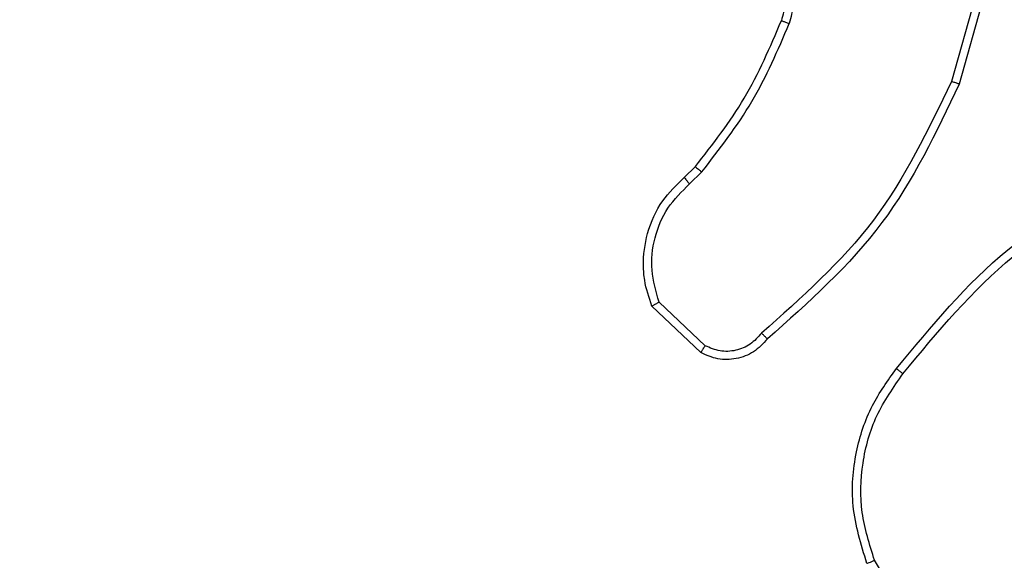
# Model space of a CAD drawing. Units: millimetres. Extents: x 1240 to 2945, y -2592 to -1545.
# Drawn here: x 2431 to 2433, y -2289 to -2288 of the extents above; entities that cross this region are included whole.
import ezdxf

# ---------------------------------------------------------------- set-up
doc = ezdxf.new("R2010")
doc.units = ezdxf.units.MM
doc.header["$PDSIZE"] = -1
doc.layers.add('VP-DIM', color=7, linetype='Continuous')
doc.layers.add('VP-EQ', color=7, linetype='Continuous', true_color=0x8a3492)
doc.dimstyles.get("Standard").update_dxf_attribs({"dimtxt": 14, "dimasz": 20, "dimexe": 20, "dimexo": 50, "dimgap": 20, "dimtad": 0, "dimdec": 0, "dimzin": 0, "dimdsep": 46, "dimtxsty": 'Standard', "dimcen": -0.09, "dimadec": 0, "dimazin": 0, "dimtfac": 1, "dimtdec": 4, "dimtofl": 0, "dimtmove": 0, "dimatfit": 3, "dimfxl": 70, "dimfxlon": 1, "dimtolj": 1, "dimtzin": 0, "dimarcsym": 0})

# ---------------------------------------------------------------- blocks, each defined once
blk = doc.blocks.new('*D334')
at = {"layer": 'Defpoints', "color": 0}
for p in [(2237.3492, -1933.5985), (2481.2834, -2435.938), (2833.3806, -2435.938)]:
    blk.add_point(p, dxfattribs=at)
at = {"layer": 'VP-DIM', "color": 0, "lineweight": -2}
for p, q in [((2763.3806, -1933.5985), (2853.3806, -1933.5985)), ((2833.3806, -1953.5985), (2833.3806, -2149.6016)), ((2833.3806, -2415.938), (2833.3806, -2219.9349)), ((2763.3806, -2435.938), (2853.3806, -2435.938))]:
    blk.add_line(p, q, dxfattribs=at)
at = {"layer": 'VP-DIM', "color": 0}
for points in [[(2836.714, -1953.5985), (2830.0473, -1953.5985), (2833.3806, -1933.5985)], [(2830.0473, -2415.938), (2836.714, -2415.938), (2833.3806, -2435.938)]]:
    blk.add_solid(points, dxfattribs=at)
at = {"layer": 'VP-DIM', "color": 0, "insert": (2833.3806, -2184.7683), "char_height": 14, "attachment_point": 5, "rotation": 90}
blk.add_mtext('\\A1;510', dxfattribs=at)
blk = doc.blocks.new('*D335')
at = {"layer": 'Defpoints', "color": 0}
for p in [(2284.7492, -1731.5985), (2486.7033, -2591.2445), (2924.6492, -2591.2445)]:
    blk.add_point(p, dxfattribs=at)
at = {"layer": 'VP-DIM', "color": 0, "lineweight": -2}
for p, q in [((2854.6492, -1731.5985), (2944.6492, -1731.5985)), ((2924.6492, -1751.5985), (2924.6492, -2123.9215)), ((2924.6492, -2571.2445), (2924.6492, -2198.9215)), ((2854.6492, -2591.2445), (2944.6492, -2591.2445))]:
    blk.add_line(p, q, dxfattribs=at)
at = {"layer": 'VP-DIM', "color": 0}
for points in [[(2927.9825, -1751.5985), (2921.3158, -1751.5985), (2924.6492, -1731.5985)], [(2921.3158, -2571.2445), (2927.9825, -2571.2445), (2924.6492, -2591.2445)]]:
    blk.add_solid(points, dxfattribs=at)
at = {"layer": 'VP-DIM', "color": 0, "insert": (2924.6492, -2161.4215), "char_height": 14, "attachment_point": 5, "rotation": 90}
blk.add_mtext('\\A1;860', dxfattribs=at)
blk = doc.blocks.new('*D336')
at = {"layer": 'Defpoints', "color": 0}
for p in [(2660.35, -1564.5925), (1775.1921, -2250.2425), (2660.35, -2417.7694)]:
    blk.add_point(p, dxfattribs=at)
at = {"layer": 'VP-DIM', "color": 0, "lineweight": -2}
for p, q in [((1775.1921, -1634.5925), (1775.1921, -1544.5925)), ((2660.35, -1634.5925), (2660.35, -1544.5925)), ((1795.1921, -1564.5925), (2180.3632, -1564.5925)), ((2640.35, -1564.5925), (2257.6965, -1564.5925))]:
    blk.add_line(p, q, dxfattribs=at)
at = {"layer": 'VP-DIM', "color": 0}
for points in [[(1795.1921, -1561.2591), (1795.1921, -1567.9258), (1775.1921, -1564.5925)], [(2640.35, -1567.9258), (2640.35, -1561.2591), (2660.35, -1564.5925)]]:
    blk.add_solid(points, dxfattribs=at)
at = {"layer": 'VP-DIM', "color": 0, "insert": (2219.0299, -1564.5925), "char_height": 14, "attachment_point": 5}
blk.add_mtext('\\A1;885', dxfattribs=at)
blk = doc.blocks.new('*D337')
at = {"layer": 'Defpoints', "color": 0}
for p in [(2504.051, -1646.6599), (1977.1921, -2227.3425), (2504.051, -2413.1705)]:
    blk.add_point(p, dxfattribs=at)
at = {"layer": 'VP-DIM', "color": 0, "lineweight": -2}
for p, q in [((1977.1921, -1716.6599), (1977.1921, -1626.6599)), ((2504.051, -1716.6599), (2504.051, -1626.6599)), ((1997.1921, -1646.6599), (2201.9548, -1646.6599)), ((2484.051, -1646.6599), (2279.2882, -1646.6599))]:
    blk.add_line(p, q, dxfattribs=at)
at = {"layer": 'VP-DIM', "color": 0}
for points in [[(1997.1921, -1643.3265), (1997.1921, -1649.9932), (1977.1921, -1646.6599)], [(2484.051, -1649.9932), (2484.051, -1643.3265), (2504.051, -1646.6599)]]:
    blk.add_solid(points, dxfattribs=at)
at = {"layer": 'VP-DIM', "color": 0, "insert": (2240.6215, -1646.6599), "char_height": 14, "attachment_point": 5}
blk.add_mtext('\\A1;535', dxfattribs=at)
blk = doc.blocks.new('1450')
at = {"color": 7, "linetype": 'Continuous', "lineweight": 25}
for p, q in [((1111.4311, 52.1296), (1111.3319, 51.7766)), ((1111.4505, 52.1254), (1111.3507, 51.7703)), ((1110.6865, 51.5444), (1110.7133, 51.5707)), ((1110.6991, 51.5288), (1110.7285, 51.5577)), ((1110.737, 51.1377), (1110.6256, 51.2433)), ((1110.7263, 51.121), (1110.6081, 51.2336)), ((1111.3634, 50.2646), (1111.1462, 50.6188))]:
    blk.add_line(p, q, dxfattribs=at)
for points, knots in [([(1110.9252, 52.0987), (1110.9315, 52.0845), (1110.9443, 52.0559), (1110.952, 52.0094), (1110.952, 51.9622), (1110.9441, 51.932), (1110.9401, 51.9168)], [0, 0, 0, 0, 0.249891, 0.500006, 0.750027, 1, 1, 1, 1]), ([(1110.9078, 52.0887), (1110.9136, 52.0757), (1110.9252, 52.0498), (1110.9323, 52.0075), (1110.9321, 51.9647), (1110.9248, 51.9372), (1110.9212, 51.9235)], [0, 0, 0, 0, 0.249977, 0.500008, 0.749993, 1, 1, 1, 1]), ([(1110.7133, 51.5707), (1110.7551, 51.6245), (1110.8397, 51.733), (1110.8938, 51.8596), (1110.9212, 51.9235)], [0, 0, 0, 0, 0.494681, 1, 1, 1, 1]), ([(1110.7285, 51.5577), (1110.7715, 51.613), (1110.8575, 51.7236), (1110.9126, 51.8524), (1110.9401, 51.9168)], [0, 0, 0, 0, 0.499991, 1, 1, 1, 1]), ([(1110.9212, 51.9235), (1110.9213, 51.9235), (1110.9217, 51.9233), (1110.9242, 51.9224), (1110.9276, 51.9212), (1110.931, 51.92), (1110.9353, 51.9185), (1110.9385, 51.9174), (1110.9401, 51.9168)], [0, 0, 0, 0, 0.181478, 0.4083095, 0.5388547, 0.6807145, 0.8348715, 1, 1, 1, 1]), ([(1111.3319, 51.7766), (1111.2759, 51.6597), (1111.1638, 51.426), (1110.9699, 51.254), (1110.873, 51.168)], [0, 0, 0, 0, 0.499987, 1, 1, 1, 1]), ([(1111.3507, 51.7703), (1111.2952, 51.6535), (1111.1826, 51.4168), (1110.9867, 51.2425), (1110.8874, 51.1541)], [0, 0, 0, 0, 0.493258, 1, 1, 1, 1]), ([(1111.3507, 51.7703), (1111.3505, 51.7703), (1111.3501, 51.7704), (1111.3473, 51.7713), (1111.3438, 51.7725), (1111.3404, 51.7737), (1111.3364, 51.7751), (1111.3334, 51.7761), (1111.3319, 51.7766)], [0, 0, 0, 0, 0.20111, 0.434313, 0.562958, 0.700802, 0.846152, 1, 1, 1, 1]), ([(1110.7133, 51.5707), (1110.7135, 51.5705), (1110.7141, 51.57), (1110.7182, 51.5665), (1110.7232, 51.5622), (1110.7268, 51.5592), (1110.7285, 51.5577)], [0, 0, 0, 0, 0.279834, 0.559015, 0.779411, 1, 1, 1, 1]), ([(1111.1988, 51.0823), (1111.2833, 51.1845), (1111.4522, 51.3889), (1111.6849, 51.516), (1111.8012, 51.5796)], [0, 0, 0, 0, 0.500136, 1, 1, 1, 1]), ([(1110.6081, 51.2336), (1110.6012, 51.2542), (1110.5906, 51.2858), (1110.5861, 51.3455), (1110.5946, 51.4124), (1110.6286, 51.4882), (1110.6679, 51.5264), (1110.6865, 51.5444)], [0, 0, 0, 0, 0.19018, 0.290657, 0.522255, 0.775144, 1, 1, 1, 1]), ([(1110.6865, 51.5444), (1110.6866, 51.5442), (1110.687, 51.5437), (1110.6899, 51.5401), (1110.6941, 51.5349), (1110.6975, 51.5308), (1110.6991, 51.5288)], [0, 0, 0, 0, 0.250164, 0.500201, 0.75011, 1, 1, 1, 1]), ([(1111.2147, 51.0698), (1111.2983, 51.1707), (1111.4653, 51.3726), (1111.6951, 51.4984), (1111.81, 51.5613)], [0, 0, 0, 0, 0.499991, 1, 1, 1, 1]), ([(1110.6256, 51.2433), (1110.6182, 51.2687), (1110.6034, 51.3193), (1110.6122, 51.399), (1110.6428, 51.4731), (1110.6803, 51.5102), (1110.6991, 51.5288)], [0, 0, 0, 0, 0.249979, 0.499934, 0.749773, 1, 1, 1, 1]), ([(1110.6081, 51.2336), (1110.6083, 51.2337), (1110.6087, 51.2339), (1110.6116, 51.2355), (1110.6148, 51.2373), (1110.618, 51.2391), (1110.6217, 51.2411), (1110.6243, 51.2426), (1110.6256, 51.2433)], [0, 0, 0, 0, 0.213654, 0.450621, 0.578444, 0.712561, 0.853479, 1, 1, 1, 1]), ([(1110.873, 51.168), (1110.8645, 51.1584), (1110.8474, 51.1393), (1110.8113, 51.1245), (1110.7722, 51.1223), (1110.7487, 51.1325), (1110.737, 51.1377)], [0, 0, 0, 0, 0.249911, 0.499964, 0.749565, 1, 1, 1, 1]), ([(1110.8874, 51.1541), (1110.8872, 51.1543), (1110.8868, 51.1547), (1110.8843, 51.1571), (1110.8815, 51.1598), (1110.879, 51.1623), (1110.876, 51.165), (1110.874, 51.167), (1110.873, 51.168)], [0, 0, 0, 0, 0.2283292, 0.4703915, 0.5970609, 0.7278596, 0.862408, 1, 1, 1, 1]), ([(1110.8874, 51.1541), (1110.8769, 51.1428), (1110.8561, 51.1204), (1110.8127, 51.1042), (1110.767, 51.1027), (1110.7398, 51.1149), (1110.7263, 51.121)], [0, 0, 0, 0, 0.255032, 0.506641, 0.754902, 1, 1, 1, 1]), ([(1110.7263, 51.121), (1110.7264, 51.1212), (1110.7267, 51.1216), (1110.7284, 51.1242), (1110.7305, 51.1274), (1110.7324, 51.1304), (1110.7346, 51.1339), (1110.7362, 51.1364), (1110.737, 51.1377)], [0, 0, 0, 0, 0.215576, 0.453855, 0.581315, 0.71519, 0.854866, 1, 1, 1, 1]), ([(1111.1277, 50.6114), (1111.1135, 50.6573), (1111.0864, 50.7451), (1111.097, 50.8778), (1111.1342, 50.992), (1111.178, 51.0533), (1111.1988, 51.0823)], [0, 0, 0, 0, 0.286569, 0.548803, 0.786633, 1, 1, 1, 1]), ([(1111.1462, 50.6188), (1111.1341, 50.657), (1111.1099, 50.7333), (1111.1136, 50.8544), (1111.1458, 50.9713), (1111.1918, 51.037), (1111.2147, 51.0698)], [0, 0, 0, 0, 0.249994, 0.499966, 0.749901, 1, 1, 1, 1]), ([(1111.2147, 51.0698), (1111.2135, 51.0708), (1111.2111, 51.0726), (1111.2077, 51.0753), (1111.2048, 51.0775), (1111.2018, 51.0799), (1111.1993, 51.0818), (1111.1989, 51.0821), (1111.1988, 51.0823)], [0, 0, 0, 0, 0.149903, 0.292983, 0.428531, 0.557047, 0.792599, 1, 1, 1, 1]), ([(1111.1277, 50.6114), (1111.128, 50.6115), (1111.1286, 50.6116), (1111.1329, 50.6133), (1111.139, 50.6158), (1111.1438, 50.6178), (1111.1462, 50.6188)], [0, 0, 0, 0, 0.250305, 0.500314, 0.749659, 1, 1, 1, 1])]:
    blk.add_open_spline(points, degree=3, knots=knots, dxfattribs=at)
blk = doc.blocks.new('WD1450 2d')
at = {"layer": 'VP-EQ'}
blk.add_blockref('1450', (1322.0228, -2339.4674), dxfattribs=at)

msp = doc.modelspace()

# ---------------------------------------------------------------- block references
at = {"layer": 'VP-EQ', "color": 0}
msp.add_blockref('WD1450 2d', (0, 0), dxfattribs=at)

# ---------------------------------------------------------------- dimensions: what is measured, and where the dimension line sits
at = {"layer": 'VP-DIM', "color": 0}
dim = msp.add_linear_dim(base=(2660.35, -1564.5925), p1=(1775.1921, -2250.2425), p2=(2660.35, -2417.7694), dimstyle='Standard', dxfattribs=at)
dim.commit()
dim.dimension.update_dxf_attribs({"geometry": '*D336', "text_midpoint": (2219.0299, -1564.5925), "dimtype": 160})
dim = msp.add_linear_dim(base=(2504.051, -1646.6599), p1=(1977.1921, -2227.3425), p2=(2504.051, -2413.1705), text='535', dimstyle='Standard', dxfattribs=at)
dim.commit()
dim.dimension.update_dxf_attribs({"geometry": '*D337', "text_midpoint": (2240.6215, -1646.6599)})
dim = msp.add_linear_dim(base=(2924.6492, -2591.2445), p1=(2284.7492, -1731.5985), p2=(2486.7033, -2591.2445), angle=90, dimstyle='Standard', dxfattribs=at)
dim.commit()
dim.dimension.update_dxf_attribs({"geometry": '*D335', "text_midpoint": (2924.6492, -2161.4215)})
dim = msp.add_linear_dim(base=(2833.3806, -2435.938), p1=(2237.3492, -1933.5985), p2=(2481.2834, -2435.938), angle=90, text='510', dimstyle='Standard', dxfattribs=at)
dim.commit()
dim.dimension.update_dxf_attribs({"geometry": '*D334', "text_midpoint": (2833.3806, -2184.7683)})

doc.saveas('drawing.dxf')
